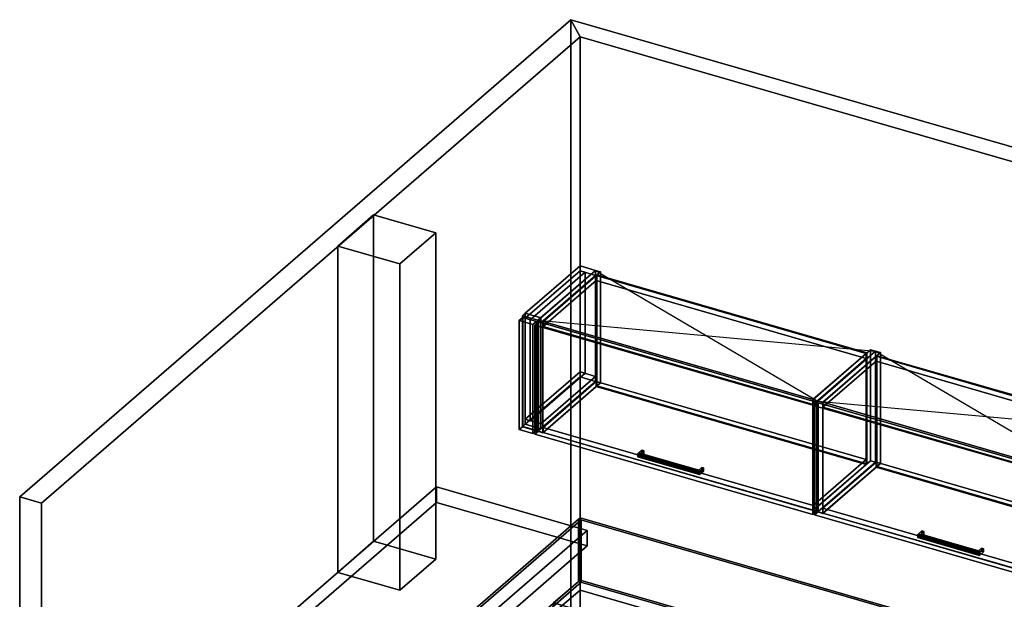
# Model space of a CAD drawing. Extents: x -1561 to 3499, y -2299 to 2343.
# Drawn here: x -1561 to 1182, y 728 to 2343 of the extents above; entities that cross this region are included whole.
import ezdxf

# ---------------------------------------------------------------- set-up
doc = ezdxf.new("R2010")
doc.units = 0
doc.layers.add('layer0', color=7, linetype='CONTINUOUS')

# ---------------------------------------------------------------- blocks, each defined once
blk = doc.blocks.new('PF_OBJECT0')
at = {"layer": 'layer0'}
for p, q in [((-25.6, 47.8), (-25.6, 2342.8)), ((-25.6, 2342.8), (3499.1, 1325.3)), ((3499.1, 1325.3), (-25.6, 2342.8)), ((-25.6, 2342.8), (0, 2295)), ((-25.6, 2342.8), (-25.6, 47.8)), ((0, 2295), (-25.6, 2342.8)), ((0, 2295), (3464.1, 1295)), ((0, 0), (0, 2295)), ((0, 2295), (0, 0)), ((3464.1, 1295), (0, 2295))]:
    blk.add_line(p, q, dxfattribs=at)
blk = doc.blocks.new('PF_OBJECT1')
at = {"layer": 'layer0'}
for p, q in [((-1560.6, 1013.4), (-25.6, 2342.8)), ((-25.6, 2342.8), (-1560.6, 1013.4)), ((-25.6, 2342.8), (-25.6, 47.8)), ((0, 2295), (-25.6, 2342.8)), ((-25.6, 47.8), (-25.6, 2342.8)), ((-25.6, 2342.8), (0, 2295)), ((-1500, 995.9), (0, 2295)), ((0, 2295), (-1500, 995.9)), ((0, 2295), (0, 0)), ((0, 0), (0, 2295)), ((-1560.6, -1281.5), (-1560.6, 1013.4)), ((-1560.6, 1013.4), (-1500, 995.9)), ((-1560.6, 1013.4), (-1560.6, -1281.5)), ((-1500, 995.9), (-1560.6, 1013.4)), ((-1500, -1299), (-1500, 995.9)), ((-1500, 995.9), (-1500, -1299)), ((-25.6, 47.8), (-1560.6, -1281.5)), ((-1560.6, -1281.5), (-25.6, 47.8)), ((-25.6, 47.8), (0, 0)), ((0, 0), (-25.6, 47.8)), ((0, 0), (-1500, -1299)), ((-1500, -1299), (0, 0)), ((-1500, -1299), (-1560.6, -1281.5)), ((-1560.6, -1281.5), (-1500, -1299))]:
    blk.add_line(p, q, dxfattribs=at)
blk = doc.blocks.new('PF_OBJECT74')
at = {"layer": 'layer0'}
for p, q in [((0, 1656.7), (-152.5, 1524.6)), ((-152.5, 1524.6), (0, 1656.7)), ((43.3, 1644.2), (0, 1656.7)), ((0, 1656.7), (0, 1642.9)), ((0, 1642.9), (0, 1656.7)), ((0, 1656.7), (43.3, 1644.2)), ((-152.5, 1510.8), (0, 1642.9)), ((0, 1642.9), (-152.5, 1510.8)), ((-109.2, 1512.1), (43.3, 1644.2)), ((43.3, 1644.2), (-109.2, 1512.1)), ((43.3, 1630.4), (-109.2, 1498.3)), ((-109.2, 1498.3), (43.3, 1630.4)), ((0, 1642.9), (43.3, 1630.4)), ((43.3, 1630.4), (0, 1642.9)), ((43.3, 1630.4), (43.3, 1644.2)), ((43.3, 1644.2), (43.3, 1630.4)), ((-152.5, 1524.6), (-160.5, 1517.7)), ((-160.5, 1517.7), (-152.5, 1524.6)), ((-160.5, 1517.7), (-117.2, 1505.2)), ((-160.5, 1208.5), (-160.5, 1517.7)), ((-117.2, 1505.2), (-160.5, 1517.7)), ((-160.5, 1517.7), (-160.5, 1208.5)), ((-152.5, 1524.6), (-109.2, 1512.1)), ((-152.5, 1510.8), (-152.5, 1524.6)), ((-109.2, 1512.1), (-152.5, 1524.6)), ((-152.5, 1524.6), (-152.5, 1510.8)), ((-109.2, 1512.1), (-152.5, 1524.6)), ((-152.5, 1524.6), (-152.5, 1215.5)), ((-152.5, 1215.5), (-152.5, 1524.6)), ((-152.5, 1524.6), (-109.2, 1512.1)), ((-109.2, 1498.3), (-152.5, 1510.8)), ((-152.5, 1510.8), (-109.2, 1498.3)), ((-117.2, 1505.2), (-109.2, 1512.1)), ((-109.2, 1512.1), (-117.2, 1505.2)), ((-109.2, 1512.1), (-109.2, 1498.3)), ((-109.2, 1498.3), (-109.2, 1512.1)), ((-109.2, 1203), (-109.2, 1512.1)), ((-109.2, 1512.1), (-109.2, 1203)), ((-117.2, 1505.2), (-117.2, 1196)), ((-117.2, 1196), (-117.2, 1505.2)), ((0, 1361.4), (-152.5, 1229.3)), ((-152.5, 1229.3), (0, 1361.4)), ((-152.5, 1215.5), (0, 1347.5)), ((0, 1347.5), (-152.5, 1215.5)), ((-109.2, 1216.8), (43.3, 1348.9)), ((43.3, 1348.9), (-109.2, 1216.8)), ((43.3, 1348.9), (0, 1361.4)), ((0, 1361.4), (0, 1347.5)), ((0, 1347.5), (0, 1361.4)), ((0, 1361.4), (43.3, 1348.9)), ((0, 1347.5), (43.3, 1335)), ((43.3, 1335), (0, 1347.5)), ((43.3, 1335), (43.3, 1348.9)), ((43.3, 1348.9), (43.3, 1335)), ((43.3, 1335), (-109.2, 1203)), ((-109.2, 1203), (43.3, 1335)), ((-160.5, 1208.5), (-152.5, 1215.5)), ((-152.5, 1215.5), (-160.5, 1208.5)), ((-117.2, 1196), (-160.5, 1208.5)), ((-160.5, 1208.5), (-117.2, 1196)), ((-152.5, 1229.3), (-109.2, 1216.8)), ((-152.5, 1215.5), (-152.5, 1229.3)), ((-109.2, 1216.8), (-152.5, 1229.3)), ((-152.5, 1229.3), (-152.5, 1215.5)), ((-109.2, 1203), (-152.5, 1215.5)), ((-152.5, 1215.5), (-109.2, 1203)), ((-152.5, 1215.5), (-109.2, 1203)), ((-109.2, 1203), (-152.5, 1215.5)), ((-109.2, 1216.8), (-109.2, 1203)), ((-109.2, 1203), (-109.2, 1216.8)), ((-109.2, 1203), (-117.2, 1196)), ((-117.2, 1196), (-109.2, 1203))]:
    blk.add_line(p, q, dxfattribs=at)
blk = doc.blocks.new('PF_OBJECT75')
at = {"layer": 'layer0'}
for p, q in [((-169.4, 1504.4), (-159.4, 1513.1)), ((-159.4, 1513.1), (-169.4, 1504.4)), ((-159.4, 1209.1), (-159.4, 1513.1)), ((-159.4, 1513.1), (-121.3, 1502.1)), ((-159.4, 1513.1), (-159.4, 1209.1)), ((-121.3, 1502.1), (-159.4, 1513.1)), ((-131.3, 1493.4), (-169.4, 1504.4)), ((-169.4, 1504.4), (-169.4, 1200.4)), ((-169.4, 1200.4), (-169.4, 1504.4)), ((-169.4, 1504.4), (-131.3, 1493.4)), ((-121.3, 1502.1), (-131.3, 1493.4)), ((-131.3, 1493.4), (-121.3, 1502.1)), ((-131.3, 1189.4), (-131.3, 1493.4)), ((-131.3, 1493.4), (-131.3, 1189.4)), ((-121.3, 1502.1), (-121.3, 1198.1)), ((-121.3, 1198.1), (-121.3, 1502.1)), ((-159.4, 1209.1), (-169.4, 1200.4)), ((-169.4, 1200.4), (-159.4, 1209.1)), ((-121.3, 1198.1), (-159.4, 1209.1)), ((-159.4, 1209.1), (-121.3, 1198.1)), ((-169.4, 1200.4), (-131.3, 1189.4)), ((-131.3, 1189.4), (-169.4, 1200.4)), ((-131.3, 1189.4), (-121.3, 1198.1)), ((-121.3, 1198.1), (-131.3, 1189.4))]:
    blk.add_line(p, q, dxfattribs=at)
blk = doc.blocks.new('PF_OBJECT76')
at = {"layer": 'layer0'}
for p, q in [((-152.5, 1510.8), (0, 1642.9)), ((0, 1642.9), (-152.5, 1510.8)), ((13.9, 1638.9), (-138.6, 1506.8)), ((-138.6, 1506.8), (13.9, 1638.9)), ((0, 1361.4), (0, 1642.9)), ((0, 1642.9), (13.9, 1638.9)), ((0, 1642.9), (0, 1361.4)), ((13.9, 1638.9), (0, 1642.9)), ((13.9, 1638.9), (13.9, 1357.4)), ((13.9, 1357.4), (13.9, 1638.9)), ((-138.6, 1506.8), (-152.5, 1510.8)), ((-152.5, 1510.8), (-152.5, 1229.3)), ((-152.5, 1229.3), (-152.5, 1510.8)), ((-152.5, 1510.8), (-138.6, 1506.8)), ((-138.6, 1225.3), (-138.6, 1506.8)), ((-138.6, 1506.8), (-138.6, 1225.3)), ((0, 1361.4), (-152.5, 1229.3)), ((-152.5, 1229.3), (0, 1361.4)), ((-138.6, 1225.3), (13.9, 1357.4)), ((13.9, 1357.4), (-138.6, 1225.3)), ((13.9, 1357.4), (0, 1361.4)), ((0, 1361.4), (13.9, 1357.4)), ((-152.5, 1229.3), (-138.6, 1225.3)), ((-138.6, 1225.3), (-152.5, 1229.3))]:
    blk.add_line(p, q, dxfattribs=at)
blk = doc.blocks.new('PF_OBJECT77')
at = {"layer": 'layer0'}
for p, q in [((-117.2, 1505.2), (43.3, 1644.2)), ((43.3, 1644.2), (-117.2, 1505.2)), ((57.2, 1640.2), (-103.3, 1501.2)), ((-103.3, 1501.2), (57.2, 1640.2)), ((43.3, 1335), (43.3, 1644.2)), ((43.3, 1644.2), (57.2, 1640.2)), ((43.3, 1644.2), (43.3, 1335)), ((57.2, 1640.2), (43.3, 1644.2)), ((57.2, 1640.2), (57.2, 1331)), ((57.2, 1331), (57.2, 1640.2)), ((-103.3, 1501.2), (-117.2, 1505.2)), ((-117.2, 1505.2), (-117.2, 1196)), ((-117.2, 1196), (-117.2, 1505.2)), ((-117.2, 1505.2), (-103.3, 1501.2)), ((-103.3, 1192), (-103.3, 1501.2)), ((-103.3, 1501.2), (-103.3, 1192)), ((43.3, 1335), (-117.2, 1196)), ((-117.2, 1196), (43.3, 1335)), ((-103.3, 1192), (57.2, 1331)), ((57.2, 1331), (-103.3, 1192)), ((57.2, 1331), (43.3, 1335)), ((43.3, 1335), (57.2, 1331)), ((-117.2, 1196), (-103.3, 1192)), ((-103.3, 1192), (-117.2, 1196))]:
    blk.add_line(p, q, dxfattribs=at)
blk = doc.blocks.new('PF_OBJECT78')
at = {"layer": 'layer0'}
for p, q in [((648.4, 1284.2), (808.9, 1423.2)), ((808.9, 1423.2), (648.4, 1284.2)), ((822.7, 1419.2), (662.2, 1280.2)), ((662.2, 1280.2), (822.7, 1419.2)), ((808.9, 1114), (808.9, 1423.2)), ((808.9, 1423.2), (822.7, 1419.2)), ((808.9, 1423.2), (808.9, 1114)), ((822.7, 1419.2), (808.9, 1423.2)), ((822.7, 1419.2), (822.7, 1110)), ((822.7, 1110), (822.7, 1419.2)), ((662.2, 1280.2), (648.4, 1284.2)), ((648.4, 1284.2), (648.4, 975)), ((648.4, 975), (648.4, 1284.2)), ((648.4, 1284.2), (662.2, 1280.2)), ((662.2, 971), (662.2, 1280.2)), ((662.2, 1280.2), (662.2, 971)), ((808.9, 1114), (648.4, 975)), ((648.4, 975), (808.9, 1114)), ((662.2, 971), (822.7, 1110)), ((822.7, 1110), (662.2, 971)), ((822.7, 1110), (808.9, 1114)), ((808.9, 1114), (822.7, 1110)), ((648.4, 975), (662.2, 971)), ((662.2, 971), (648.4, 975))]:
    blk.add_line(p, q, dxfattribs=at)
blk = doc.blocks.new('PF_OBJECT79')
at = {"layer": 'layer0'}
for p, q in [((-102.8, 1206.3), (45.2, 1334.5)), ((45.2, 1334.5), (-102.8, 1206.3)), ((45.2, 1320.6), (-102.8, 1192.5)), ((-102.8, 1192.5), (45.2, 1320.6)), ((45.2, 1320.6), (45.2, 1334.5)), ((45.2, 1334.5), (796.9, 1117.5)), ((45.2, 1334.5), (45.2, 1320.6)), ((796.9, 1117.5), (45.2, 1334.5)), ((796.9, 1103.6), (45.2, 1320.6)), ((45.2, 1320.6), (796.9, 1103.6)), ((648.9, 989.3), (-102.8, 1206.3)), ((-102.8, 1206.3), (-102.8, 1192.5)), ((-102.8, 1192.5), (-102.8, 1206.3)), ((-102.8, 1206.3), (648.9, 989.3)), ((-102.8, 1192.5), (648.9, 975.5)), ((648.9, 975.5), (-102.8, 1192.5)), ((796.9, 1117.5), (648.9, 989.3)), ((648.9, 989.3), (796.9, 1117.5)), ((648.9, 975.5), (796.9, 1103.6)), ((796.9, 1103.6), (648.9, 975.5)), ((796.9, 1117.5), (796.9, 1103.6)), ((796.9, 1103.6), (796.9, 1117.5)), ((648.9, 975.5), (648.9, 989.3)), ((648.9, 989.3), (648.9, 975.5))]:
    blk.add_line(p, q, dxfattribs=at)
blk = doc.blocks.new('PF_OBJECT80')
at = {"layer": 'layer0'}
for p, q in [((45.2, 1629.8), (47.2, 1631.5)), ((47.2, 1631.5), (45.2, 1629.8)), ((796.9, 1412.8), (45.2, 1629.8)), ((45.2, 1629.8), (45.2, 1320.6)), ((45.2, 1320.6), (45.2, 1629.8)), ((45.2, 1629.8), (796.9, 1412.8)), ((47.2, 1322.4), (47.2, 1631.5)), ((47.2, 1631.5), (798.9, 1414.5)), ((47.2, 1631.5), (47.2, 1322.4)), ((798.9, 1414.5), (47.2, 1631.5)), ((798.9, 1414.5), (796.9, 1412.8)), ((796.9, 1412.8), (798.9, 1414.5)), ((796.9, 1103.6), (796.9, 1412.8)), ((796.9, 1412.8), (796.9, 1103.6)), ((798.9, 1414.5), (798.9, 1105.4)), ((798.9, 1105.4), (798.9, 1414.5)), ((47.2, 1322.4), (45.2, 1320.6)), ((45.2, 1320.6), (47.2, 1322.4)), ((45.2, 1320.6), (796.9, 1103.6)), ((796.9, 1103.6), (45.2, 1320.6)), ((798.9, 1105.4), (47.2, 1322.4)), ((47.2, 1322.4), (798.9, 1105.4)), ((796.9, 1103.6), (798.9, 1105.4)), ((798.9, 1105.4), (796.9, 1103.6))]:
    blk.add_line(p, q, dxfattribs=at)
blk = doc.blocks.new('PF_OBJECT81')
at = {"layer": 'layer0'}
for p, q in [((-102.8, 1501.6), (45.2, 1629.8)), ((45.2, 1629.8), (-102.8, 1501.6)), ((45.2, 1616), (45.2, 1629.8)), ((45.2, 1629.8), (796.9, 1412.8)), ((45.2, 1629.8), (45.2, 1616)), ((796.9, 1412.8), (45.2, 1629.8)), ((45.2, 1616), (-102.8, 1487.8)), ((-102.8, 1487.8), (45.2, 1616)), ((796.9, 1399), (45.2, 1616)), ((45.2, 1616), (796.9, 1399)), ((648.9, 1284.6), (-102.8, 1501.6)), ((-102.8, 1501.6), (-102.8, 1487.8)), ((-102.8, 1487.8), (-102.8, 1501.6)), ((-102.8, 1501.6), (648.9, 1284.6)), ((-102.8, 1487.8), (648.9, 1270.8)), ((648.9, 1270.8), (-102.8, 1487.8)), ((796.9, 1412.8), (648.9, 1284.6)), ((648.9, 1284.6), (796.9, 1412.8)), ((648.9, 1270.8), (796.9, 1399)), ((796.9, 1399), (648.9, 1270.8)), ((796.9, 1412.8), (796.9, 1399)), ((796.9, 1399), (796.9, 1412.8)), ((648.9, 1270.8), (648.9, 1284.6)), ((648.9, 1284.6), (648.9, 1270.8))]:
    blk.add_line(p, q, dxfattribs=at)
blk = doc.blocks.new('PF_OBJECT82')
at = {"layer": 'layer0'}
for p, q in [((161.2, 1133.3), (172.7, 1143.2)), ((172.7, 1143.2), (161.2, 1133.3)), ((172.7, 1134.6), (161.2, 1124.6)), ((161.2, 1124.6), (172.7, 1134.6)), ((169.4, 1134.4), (161.2, 1133.3)), ((161.2, 1133.3), (169.4, 1134.4)), ((161.2, 1124.6), (161.2, 1133.3)), ((161.2, 1133.3), (161.2, 1124.6)), ((169.4, 1125.7), (161.2, 1124.6)), ((161.2, 1124.6), (169.4, 1125.7)), ((169.4, 1134.4), (177.9, 1141.7)), ((177.9, 1141.7), (169.4, 1134.4)), ((169.4, 1125.7), (169.4, 1134.4)), ((169.4, 1134.4), (169.4, 1125.7)), ((177.9, 1133.1), (169.4, 1125.7)), ((169.4, 1125.7), (177.9, 1133.1)), ((172.7, 1134.6), (172.7, 1143.2)), ((172.7, 1143.2), (177.9, 1141.7)), ((172.7, 1143.2), (172.7, 1134.6)), ((177.9, 1141.7), (172.7, 1143.2)), ((177.9, 1133.1), (172.7, 1134.6)), ((172.7, 1134.6), (177.9, 1133.1)), ((177.9, 1141.7), (177.9, 1133.1)), ((177.9, 1133.1), (177.9, 1141.7))]:
    blk.add_line(p, q, dxfattribs=at)
blk = doc.blocks.new('PF_OBJECT83')
at = {"layer": 'layer0'}
for p, q in [((330.5, 1087.9), (339, 1095.2)), ((339, 1095.2), (330.5, 1087.9)), ((330.5, 1079.2), (330.5, 1087.9)), ((332.7, 1083.8), (330.5, 1087.9)), ((330.5, 1087.9), (330.5, 1079.2)), ((330.5, 1087.9), (332.7, 1083.8)), ((339, 1086.6), (330.5, 1079.2)), ((330.5, 1079.2), (339, 1086.6)), ((332.7, 1075.1), (330.5, 1079.2)), ((330.5, 1079.2), (332.7, 1075.1)), ((332.7, 1083.8), (344.2, 1093.7)), ((344.2, 1093.7), (332.7, 1083.8)), ((344.2, 1085.1), (332.7, 1075.1)), ((332.7, 1075.1), (344.2, 1085.1)), ((332.7, 1075.1), (332.7, 1083.8)), ((332.7, 1083.8), (332.7, 1075.1)), ((339, 1086.6), (339, 1095.2)), ((339, 1095.2), (344.2, 1093.7)), ((339, 1095.2), (339, 1086.6)), ((344.2, 1093.7), (339, 1095.2)), ((344.2, 1085.1), (339, 1086.6)), ((339, 1086.6), (344.2, 1085.1)), ((344.2, 1093.7), (344.2, 1085.1)), ((344.2, 1085.1), (344.2, 1093.7))]:
    blk.add_line(p, q, dxfattribs=at)
blk = doc.blocks.new('PF_OBJECT84')
at = {"layer": 'layer0'}
for p, q in [((161.2, 1133.3), (169.4, 1134.4)), ((169.4, 1134.4), (161.2, 1133.3)), ((161.2, 1133.3), (161.2, 1124.6)), ((332.7, 1083.8), (161.2, 1133.3)), ((161.2, 1124.6), (161.2, 1133.3)), ((161.2, 1133.3), (332.7, 1083.8)), ((161.2, 1124.6), (169.4, 1125.7)), ((169.4, 1125.7), (161.2, 1124.6)), ((161.2, 1124.6), (332.7, 1075.1)), ((332.7, 1075.1), (161.2, 1124.6)), ((169.4, 1134.4), (169.4, 1125.7)), ((330.5, 1087.9), (169.4, 1134.4)), ((169.4, 1125.7), (169.4, 1134.4)), ((169.4, 1134.4), (330.5, 1087.9)), ((169.4, 1125.7), (330.5, 1079.2)), ((330.5, 1079.2), (169.4, 1125.7)), ((330.5, 1087.9), (332.7, 1083.8)), ((330.5, 1079.2), (330.5, 1087.9)), ((332.7, 1083.8), (330.5, 1087.9)), ((330.5, 1087.9), (330.5, 1079.2)), ((330.5, 1079.2), (332.7, 1075.1)), ((332.7, 1075.1), (330.5, 1079.2)), ((332.7, 1075.1), (332.7, 1083.8)), ((332.7, 1083.8), (332.7, 1075.1))]:
    blk.add_line(p, q, dxfattribs=at)
blk = doc.blocks.new('PF_OBJECT85')
at = {"layer": 'layer0'}
for p, q in [((-126.1, 1491.9), (-116.1, 1500.6)), ((-116.1, 1500.6), (-126.1, 1491.9)), ((648.1, 1268.4), (-126.1, 1491.9)), ((-126.1, 1491.9), (-126.1, 1187.9)), ((-126.1, 1187.9), (-126.1, 1491.9)), ((-126.1, 1491.9), (648.1, 1268.4)), ((-116.1, 1196.6), (-116.1, 1500.6)), ((-116.1, 1500.6), (658.1, 1277.1)), ((-116.1, 1500.6), (-116.1, 1196.6)), ((658.1, 1277.1), (-116.1, 1500.6)), ((658.1, 1277.1), (648.1, 1268.4)), ((648.1, 1268.4), (658.1, 1277.1)), ((648.1, 964.4), (648.1, 1268.4)), ((648.1, 1268.4), (648.1, 964.4)), ((658.1, 1277.1), (658.1, 973.1)), ((658.1, 973.1), (658.1, 1277.1)), ((-116.1, 1196.6), (-126.1, 1187.9)), ((-126.1, 1187.9), (-116.1, 1196.6)), ((-126.1, 1187.9), (648.1, 964.4)), ((648.1, 964.4), (-126.1, 1187.9)), ((658.1, 973.1), (-116.1, 1196.6)), ((-116.1, 1196.6), (658.1, 973.1)), ((648.1, 964.4), (658.1, 973.1)), ((658.1, 973.1), (648.1, 964.4))]:
    blk.add_line(p, q, dxfattribs=at)
blk = doc.blocks.new('PF_SKETCH86')
at = {"layer": 'layer0'}
blk.add_line((43.3, 1644.2), (662.2, 1280.2), dxfattribs=at)
blk = doc.blocks.new('PF_SKETCH87')
at = {"layer": 'layer0'}
blk.add_line((-117.2, 1505.2), (822.7, 1419.2), dxfattribs=at)
blk = doc.blocks.new('PF_OBJECT88')
at = {"layer": 'layer0'}
for p, q in [((662.2, 1280.2), (822.7, 1419.2)), ((822.7, 1419.2), (662.2, 1280.2)), ((836.6, 1415.2), (676.1, 1276.2)), ((676.1, 1276.2), (836.6, 1415.2)), ((822.7, 1110), (822.7, 1419.2)), ((822.7, 1419.2), (836.6, 1415.2)), ((822.7, 1419.2), (822.7, 1110)), ((836.6, 1415.2), (822.7, 1419.2)), ((836.6, 1415.2), (836.6, 1106)), ((836.6, 1106), (836.6, 1415.2)), ((676.1, 1276.2), (662.2, 1280.2)), ((662.2, 1280.2), (662.2, 971)), ((662.2, 971), (662.2, 1280.2)), ((662.2, 1280.2), (676.1, 1276.2)), ((676.1, 967), (676.1, 1276.2)), ((676.1, 1276.2), (676.1, 967)), ((822.7, 1110), (662.2, 971)), ((662.2, 971), (822.7, 1110)), ((676.1, 967), (836.6, 1106)), ((836.6, 1106), (676.1, 967)), ((836.6, 1106), (822.7, 1110)), ((822.7, 1110), (836.6, 1106)), ((662.2, 971), (676.1, 967)), ((676.1, 967), (662.2, 971))]:
    blk.add_line(p, q, dxfattribs=at)
blk = doc.blocks.new('PF_OBJECT90')
at = {"layer": 'layer0'}
for p, q in [((676.6, 981.3), (824.6, 1109.5)), ((824.6, 1109.5), (676.6, 981.3)), ((824.6, 1095.6), (824.6, 1109.5)), ((824.6, 1109.5), (1576.3, 892.5)), ((824.6, 1109.5), (824.6, 1095.6)), ((1576.3, 892.5), (824.6, 1109.5)), ((824.6, 1095.6), (676.6, 967.5)), ((676.6, 967.5), (824.6, 1095.6)), ((1576.3, 878.6), (824.6, 1095.6)), ((824.6, 1095.6), (1576.3, 878.6)), ((1428.3, 764.3), (676.6, 981.3)), ((676.6, 981.3), (676.6, 967.5)), ((676.6, 967.5), (676.6, 981.3)), ((676.6, 981.3), (1428.3, 764.3)), ((676.6, 967.5), (1428.3, 750.5)), ((1428.3, 750.5), (676.6, 967.5)), ((1576.3, 892.5), (1428.3, 764.3)), ((1428.3, 764.3), (1576.3, 892.5)), ((1428.3, 750.5), (1576.3, 878.6)), ((1576.3, 878.6), (1428.3, 750.5)), ((1576.3, 892.5), (1576.3, 878.6)), ((1576.3, 878.6), (1576.3, 892.5)), ((1428.3, 750.5), (1428.3, 764.3)), ((1428.3, 764.3), (1428.3, 750.5))]:
    blk.add_line(p, q, dxfattribs=at)
blk = doc.blocks.new('PF_OBJECT91')
at = {"layer": 'layer0'}
for p, q in [((824.6, 1404.8), (826.6, 1406.5)), ((826.6, 1406.5), (824.6, 1404.8)), ((1576.3, 1187.8), (824.6, 1404.8)), ((824.6, 1404.8), (824.6, 1095.6)), ((824.6, 1095.6), (824.6, 1404.8)), ((824.6, 1404.8), (1576.3, 1187.8)), ((826.6, 1097.4), (826.6, 1406.5)), ((826.6, 1406.5), (1578.3, 1189.5)), ((826.6, 1406.5), (826.6, 1097.4)), ((1578.3, 1189.5), (826.6, 1406.5)), ((1578.3, 1189.5), (1576.3, 1187.8)), ((1576.3, 1187.8), (1578.3, 1189.5)), ((1576.3, 878.6), (1576.3, 1187.8)), ((1576.3, 1187.8), (1576.3, 878.6)), ((1578.3, 1189.5), (1578.3, 880.4)), ((1578.3, 880.4), (1578.3, 1189.5)), ((826.6, 1097.4), (824.6, 1095.6)), ((824.6, 1095.6), (826.6, 1097.4)), ((1578.3, 880.4), (826.6, 1097.4)), ((826.6, 1097.4), (1578.3, 880.4)), ((824.6, 1095.6), (1576.3, 878.6)), ((1576.3, 878.6), (824.6, 1095.6)), ((1576.3, 878.6), (1578.3, 880.4)), ((1578.3, 880.4), (1576.3, 878.6))]:
    blk.add_line(p, q, dxfattribs=at)
blk = doc.blocks.new('PF_OBJECT92')
at = {"layer": 'layer0'}
for p, q in [((676.6, 1276.6), (824.6, 1404.8)), ((824.6, 1404.8), (676.6, 1276.6)), ((824.6, 1391), (824.6, 1404.8)), ((824.6, 1404.8), (1576.3, 1187.8)), ((824.6, 1404.8), (824.6, 1391)), ((1576.3, 1187.8), (824.6, 1404.8)), ((824.6, 1391), (676.6, 1262.8)), ((676.6, 1262.8), (824.6, 1391)), ((1576.3, 1174), (824.6, 1391)), ((824.6, 1391), (1576.3, 1174)), ((1428.3, 1059.6), (676.6, 1276.6)), ((676.6, 1276.6), (676.6, 1262.8)), ((676.6, 1262.8), (676.6, 1276.6)), ((676.6, 1276.6), (1428.3, 1059.6)), ((676.6, 1262.8), (1428.3, 1045.8)), ((1428.3, 1045.8), (676.6, 1262.8)), ((1576.3, 1187.8), (1428.3, 1059.6)), ((1428.3, 1059.6), (1576.3, 1187.8)), ((1576.3, 1187.8), (1576.3, 1174)), ((1576.3, 1174), (1576.3, 1187.8)), ((1428.3, 1045.8), (1576.3, 1174)), ((1576.3, 1174), (1428.3, 1045.8)), ((1428.3, 1045.8), (1428.3, 1059.6)), ((1428.3, 1059.6), (1428.3, 1045.8))]:
    blk.add_line(p, q, dxfattribs=at)
blk = doc.blocks.new('PF_OBJECT93')
at = {"layer": 'layer0'}
for p, q in [((940.6, 908.3), (952.1, 918.2)), ((952.1, 918.2), (940.6, 908.3)), ((952.1, 909.6), (940.6, 899.6)), ((940.6, 899.6), (952.1, 909.6)), ((948.8, 909.4), (940.6, 908.3)), ((940.6, 908.3), (948.8, 909.4)), ((940.6, 899.6), (940.6, 908.3)), ((940.6, 908.3), (940.6, 899.6)), ((948.8, 909.4), (957.3, 916.7)), ((957.3, 916.7), (948.8, 909.4)), ((948.8, 900.7), (948.8, 909.4)), ((948.8, 909.4), (948.8, 900.7)), ((957.3, 908.1), (948.8, 900.7)), ((948.8, 900.7), (957.3, 908.1)), ((952.1, 909.6), (952.1, 918.2)), ((952.1, 918.2), (957.3, 916.7)), ((952.1, 918.2), (952.1, 909.6)), ((957.3, 916.7), (952.1, 918.2)), ((957.3, 908.1), (952.1, 909.6)), ((952.1, 909.6), (957.3, 908.1)), ((957.3, 916.7), (957.3, 908.1)), ((957.3, 908.1), (957.3, 916.7)), ((948.8, 900.7), (940.6, 899.6)), ((940.6, 899.6), (948.8, 900.7))]:
    blk.add_line(p, q, dxfattribs=at)
blk = doc.blocks.new('PF_OBJECT94')
at = {"layer": 'layer0'}
for p, q in [((1109.9, 862.9), (1118.4, 870.2)), ((1118.4, 870.2), (1109.9, 862.9)), ((1109.9, 854.2), (1109.9, 862.9)), ((1112.1, 858.8), (1109.9, 862.9)), ((1109.9, 862.9), (1109.9, 854.2)), ((1109.9, 862.9), (1112.1, 858.8)), ((1118.4, 861.6), (1109.9, 854.2)), ((1109.9, 854.2), (1118.4, 861.6)), ((1112.1, 850.1), (1109.9, 854.2)), ((1109.9, 854.2), (1112.1, 850.1)), ((1112.1, 858.8), (1123.6, 868.7)), ((1123.6, 868.7), (1112.1, 858.8)), ((1123.6, 860.1), (1112.1, 850.1)), ((1112.1, 850.1), (1123.6, 860.1)), ((1112.1, 850.1), (1112.1, 858.8)), ((1112.1, 858.8), (1112.1, 850.1)), ((1118.4, 861.6), (1118.4, 870.2)), ((1118.4, 870.2), (1123.6, 868.7)), ((1118.4, 870.2), (1118.4, 861.6)), ((1123.6, 868.7), (1118.4, 870.2)), ((1123.6, 860.1), (1118.4, 861.6)), ((1118.4, 861.6), (1123.6, 860.1)), ((1123.6, 868.7), (1123.6, 860.1)), ((1123.6, 860.1), (1123.6, 868.7))]:
    blk.add_line(p, q, dxfattribs=at)
blk = doc.blocks.new('PF_OBJECT95')
at = {"layer": 'layer0'}
for p, q in [((940.6, 908.3), (948.8, 909.4)), ((948.8, 909.4), (940.6, 908.3)), ((940.6, 908.3), (940.6, 899.6)), ((1112.1, 858.8), (940.6, 908.3)), ((940.6, 899.6), (940.6, 908.3)), ((940.6, 908.3), (1112.1, 858.8)), ((948.8, 909.4), (948.8, 900.7)), ((1109.9, 862.9), (948.8, 909.4)), ((948.8, 900.7), (948.8, 909.4)), ((948.8, 909.4), (1109.9, 862.9)), ((940.6, 899.6), (948.8, 900.7)), ((948.8, 900.7), (940.6, 899.6)), ((940.6, 899.6), (1112.1, 850.1)), ((1112.1, 850.1), (940.6, 899.6)), ((948.8, 900.7), (1109.9, 854.2)), ((1109.9, 854.2), (948.8, 900.7)), ((1109.9, 862.9), (1112.1, 858.8)), ((1109.9, 854.2), (1109.9, 862.9)), ((1112.1, 858.8), (1109.9, 862.9)), ((1109.9, 862.9), (1109.9, 854.2)), ((1109.9, 854.2), (1112.1, 850.1)), ((1112.1, 850.1), (1109.9, 854.2)), ((1112.1, 850.1), (1112.1, 858.8)), ((1112.1, 858.8), (1112.1, 850.1))]:
    blk.add_line(p, q, dxfattribs=at)
blk = doc.blocks.new('PF_OBJECT96')
at = {"layer": 'layer0'}
for p, q in [((653.3, 1266.9), (663.3, 1275.6)), ((663.3, 1275.6), (653.3, 1266.9)), ((1427.5, 1043.4), (653.3, 1266.9)), ((653.3, 1266.9), (653.3, 962.9)), ((653.3, 962.9), (653.3, 1266.9)), ((653.3, 1266.9), (1427.5, 1043.4)), ((663.3, 971.6), (663.3, 1275.6)), ((663.3, 1275.6), (1437.5, 1052.1)), ((663.3, 1275.6), (663.3, 971.6)), ((1437.5, 1052.1), (663.3, 1275.6)), ((1437.5, 1052.1), (1427.5, 1043.4)), ((1427.5, 1043.4), (1437.5, 1052.1)), ((1427.5, 739.4), (1427.5, 1043.4)), ((1427.5, 1043.4), (1427.5, 739.4)), ((1437.5, 1052.1), (1437.5, 748.1)), ((1437.5, 748.1), (1437.5, 1052.1)), ((663.3, 971.6), (653.3, 962.9)), ((653.3, 962.9), (663.3, 971.6)), ((653.3, 962.9), (1427.5, 739.4)), ((1427.5, 739.4), (653.3, 962.9)), ((1437.5, 748.1), (663.3, 971.6)), ((663.3, 971.6), (1437.5, 748.1)), ((1427.5, 739.4), (1437.5, 748.1)), ((1437.5, 748.1), (1427.5, 739.4))]:
    blk.add_line(p, q, dxfattribs=at)
blk = doc.blocks.new('PF_SKETCH97')
at = {"layer": 'layer0'}
blk.add_line((822.7, 1419.2), (1441.6, 1055.2), dxfattribs=at)
blk = doc.blocks.new('PF_SKETCH98')
at = {"layer": 'layer0'}
blk.add_line((662.2, 1280.2), (1602.1, 1194.2), dxfattribs=at)
blk = doc.blocks.new('PF_OBJECT104')
at = {"layer": 'layer0'}
for p, q in [((-73.5, 717.5), (0, 781.2)), ((0, 781.2), (-73.5, 717.5)), ((0, 753.4), (0, 781.2)), ((0, 781.2), (577.1, 614.6)), ((0, 781.2), (0, 753.4)), ((577.1, 614.6), (0, 781.2)), ((0, 753.4), (-73.5, 689.8)), ((-73.5, 689.8), (0, 753.4)), ((577.1, 586.9), (0, 753.4)), ((0, 753.4), (577.1, 586.9)), ((-250, 564.6), (-73.5, 717.5)), ((-73.5, 717.5), (-250, 564.6)), ((-73.5, 689.8), (-73.5, 717.5)), ((-73.5, 717.5), (-73.5, 689.8)), ((-73.5, 717.5), (687.5, 497.8)), ((574.3, 530.5), (-73.5, 717.5)), ((-73.5, 689.8), (-250, 536.9)), ((-250, 536.9), (-73.5, 689.8)), ((687.5, 470.1), (-73.5, 689.8)), ((-73.5, 689.8), (574.3, 502.8)), ((577.1, 614.6), (577.1, 586.9)), ((577.1, 586.9), (577.1, 614.6)), ((577.1, 614.6), (650.2, 593.4)), ((764, 492.8), (577.1, 614.6)), ((577.1, 614.6), (755.8, 498.1)), ((650.2, 593.4), (577.1, 614.6)), ((650.2, 565.7), (577.1, 586.9)), ((577.1, 586.9), (764, 465.1)), ((755.8, 470.4), (577.1, 586.9)), ((577.1, 586.9), (650.2, 565.7)), ((650.2, 565.7), (650.2, 593.4)), ((650.2, 593.4), (1602.1, 318.7)), ((650.2, 593.4), (650.2, 565.7)), ((1602.1, 318.7), (650.2, 593.4)), ((650.2, 593.4), (884.1, 441.1)), ((761.8, 520.8), (650.2, 593.4)), ((-300, 521.3), (-250, 564.6)), ((-250, 564.6), (-300, 521.3)), ((-250, 564.6), (-250, 536.9)), ((-250, 536.9), (-250, 564.6)), ((1352.1, 102.1), (-250, 564.6)), ((-250, 564.6), (397.8, 377.6)), ((1602.1, 290.9), (650.2, 565.7)), ((884.1, 413.4), (650.2, 565.7)), ((650.2, 565.7), (1602.1, 290.9)), ((650.2, 565.7), (761.8, 493)), ((-250, 536.9), (-300, 493.6)), ((-300, 493.6), (-250, 536.9)), ((1302.1, 58.8), (-300, 521.3)), ((-300, 521.3), (-300, 493.6)), ((-300, 493.6), (-300, 521.3)), ((-300, 521.3), (1302.1, 58.8)), ((-250, 536.9), (1352.1, 74.4)), ((397.8, 349.9), (-250, 536.9)), ((574.3, 530.5), (397.8, 377.6)), ((397.8, 377.6), (574.3, 530.5)), ((687.5, 497.8), (574.3, 530.5)), ((574.3, 530.5), (574.3, 502.8)), ((574.3, 502.8), (574.3, 530.5)), ((-300, 493.6), (1302.1, 31.1)), ((1302.1, 31.1), (-300, 493.6)), ((574.3, 502.8), (397.8, 349.9)), ((397.8, 349.9), (574.3, 502.8)), ((574.3, 502.8), (687.5, 470.1)), ((687.5, 497.8), (687.5, 470.1)), ((747.5, 480.5), (687.5, 497.8)), ((687.5, 470.1), (687.5, 497.8)), ((777.3, 491.9), (687.5, 497.8)), ((687.5, 497.8), (747.5, 480.5)), ((687.5, 497.8), (764, 492.8)), ((787.9, 496), (747.5, 480.5)), ((755.8, 498.1), (761.8, 520.8)), ((757.6, 504.7), (755.8, 498.1)), ((755.8, 498.1), (755.8, 470.4)), ((755.8, 470.4), (755.8, 498.1)), ((755.8, 498.1), (764, 492.8)), ((761.8, 520.8), (757.6, 504.7)), ((757.6, 504.7), (775.7, 511.7)), ((768.2, 508.8), (757.6, 504.7)), ((757.6, 504.7), (757.6, 477)), ((757.6, 477), (757.6, 504.7)), ((775.7, 511.7), (761.8, 520.8)), ((775.7, 511.7), (768.2, 508.8)), ((781.5, 507.9), (768.2, 508.8)), ((768.2, 508.8), (768.2, 481.1)), ((768.2, 481.1), (768.2, 508.8)), ((768.2, 508.8), (781.5, 507.9)), ((781.5, 507.9), (775.7, 511.7)), ((777.3, 491.9), (787.9, 496)), ((789.6, 502.6), (781.2, 470.8)), ((781.2, 470.8), (787.9, 496)), ((789.6, 502.6), (781.5, 507.9)), ((781.5, 507.9), (781.5, 480.2)), ((781.5, 480.2), (781.5, 507.9)), ((787.9, 496), (789.6, 502.6)), ((787.9, 468.3), (787.9, 496)), ((787.9, 496), (787.9, 468.3)), ((789.6, 474.9), (789.6, 502.6)), ((789.6, 502.6), (789.6, 474.9)), ((884.1, 441.1), (789.6, 502.6)), ((687.5, 470.1), (777.3, 464.2)), ((747.5, 452.8), (687.5, 470.1)), ((764, 465.1), (687.5, 470.1)), ((687.5, 470.1), (747.5, 452.8)), ((747.5, 480.5), (777.3, 491.9)), ((747.5, 480.5), (747.5, 452.8)), ((781.2, 470.8), (747.5, 480.5)), ((747.5, 452.8), (747.5, 480.5)), ((747.5, 480.5), (781.2, 470.8)), ((747.5, 452.8), (787.9, 468.3)), ((761.8, 493), (755.8, 470.4)), ((755.8, 470.4), (757.6, 477)), ((764, 465.1), (755.8, 470.4)), ((757.6, 477), (761.8, 493)), ((775.7, 484), (757.6, 477)), ((757.6, 477), (768.2, 481.1)), ((761.8, 493), (775.7, 484)), ((764, 465.1), (764, 492.8)), ((764, 492.8), (777.3, 491.9)), ((764, 492.8), (764, 465.1)), ((768.2, 481.1), (775.7, 484)), ((781.5, 480.2), (768.2, 481.1)), ((768.2, 481.1), (781.5, 480.2)), ((775.7, 484), (781.5, 480.2)), ((777.3, 464.2), (777.3, 491.9)), ((777.3, 491.9), (777.3, 464.2)), ((787.9, 468.3), (777.3, 464.2)), ((781.2, 443), (789.6, 474.9)), ((781.2, 470.8), (781.2, 443)), ((884.1, 441.1), (781.2, 470.8)), ((781.2, 443), (781.2, 470.8)), ((781.2, 470.8), (884.1, 441.1)), ((787.9, 468.3), (781.2, 443)), ((781.5, 480.2), (789.6, 474.9)), ((789.6, 474.9), (787.9, 468.3)), ((789.6, 474.9), (884.1, 413.4)), ((777.3, 464.2), (747.5, 452.8)), ((781.2, 443), (747.5, 452.8)), ((747.5, 452.8), (781.2, 443)), ((777.3, 464.2), (764, 465.1)), ((884.1, 413.4), (781.2, 443)), ((781.2, 443), (884.1, 413.4)), ((884.1, 441.1), (884.1, 413.4)), ((925, 429.3), (884.1, 441.1)), ((884.1, 413.4), (884.1, 441.1)), ((884.1, 441.1), (1528.6, 255)), ((748.5, 276.4), (925, 429.3)), ((925, 429.3), (748.5, 276.4)), ((1528.6, 227.3), (884.1, 413.4)), ((884.1, 413.4), (925, 401.5)), ((925, 401.5), (925, 429.3)), ((925, 429.3), (925, 401.5)), ((1528.6, 255), (925, 429.3)), ((748.5, 248.7), (925, 401.5)), ((925, 401.5), (748.5, 248.7)), ((925, 401.5), (1528.6, 227.3)), ((397.8, 349.9), (397.8, 377.6)), ((397.8, 377.6), (748.5, 276.4)), ((397.8, 377.6), (397.8, 349.9)), ((748.5, 248.7), (397.8, 349.9)), ((1602.1, 318.7), (1528.6, 255)), ((1528.6, 255), (1602.1, 318.7)), ((1602.1, 318.7), (1602.1, 290.9)), ((1602.1, 290.9), (1602.1, 318.7)), ((748.5, 276.4), (748.5, 248.7)), ((748.5, 248.7), (748.5, 276.4)), ((748.5, 276.4), (1352.1, 102.1)), ((1528.6, 227.3), (1602.1, 290.9)), ((1602.1, 290.9), (1528.6, 227.3)), ((1352.1, 74.4), (748.5, 248.7)), ((1528.6, 255), (1352.1, 102.1)), ((1352.1, 102.1), (1528.6, 255)), ((1528.6, 255), (1528.6, 227.3)), ((1528.6, 227.3), (1528.6, 255)), ((1352.1, 74.4), (1528.6, 227.3)), ((1528.6, 227.3), (1352.1, 74.4)), ((1352.1, 102.1), (1302.1, 58.8)), ((1302.1, 58.8), (1352.1, 102.1)), ((1352.1, 74.4), (1352.1, 102.1)), ((1352.1, 102.1), (1352.1, 74.4)), ((1302.1, 31.1), (1352.1, 74.4)), ((1352.1, 74.4), (1302.1, 31.1)), ((1302.1, 31.1), (1302.1, 58.8)), ((1302.1, 58.8), (1302.1, 31.1))]:
    blk.add_line(p, q, dxfattribs=at)
blk = doc.blocks.new('PF_OBJECT107')
at = {"layer": 'layer0'}
for p, q in [((-4, 950.9), (0, 954.4)), ((0, 954.4), (-4, 950.9)), ((1598.1, 488.4), (-4, 950.9)), ((-4, 950.9), (-4, 777.7)), ((-4, 777.7), (-4, 950.9)), ((-4, 950.9), (1598.1, 488.4)), ((0, 781.2), (0, 954.4)), ((0, 954.4), (1602.1, 491.9)), ((0, 954.4), (0, 781.2)), ((1602.1, 491.9), (0, 954.4)), ((0, 781.2), (-4, 777.7)), ((-4, 777.7), (0, 781.2)), ((-4, 777.7), (1598.1, 315.2)), ((1598.1, 315.2), (-4, 777.7)), ((1602.1, 318.7), (0, 781.2)), ((0, 781.2), (1602.1, 318.7)), ((1602.1, 491.9), (1598.1, 488.4)), ((1598.1, 488.4), (1602.1, 491.9)), ((1598.1, 315.2), (1598.1, 488.4)), ((1598.1, 488.4), (1598.1, 315.2)), ((1602.1, 491.9), (1602.1, 318.7)), ((1602.1, 318.7), (1602.1, 491.9)), ((1598.1, 315.2), (1602.1, 318.7)), ((1602.1, 318.7), (1598.1, 315.2))]:
    blk.add_line(p, q, dxfattribs=at)
blk = doc.blocks.new('PF_OBJECT108')
at = {"layer": 'layer0'}
for p, q in [((-938, 142), (-4, 950.9)), ((-4, 950.9), (-938, 142)), ((2.9, 948.9), (-931.1, 140)), ((-931.1, 140), (2.9, 948.9)), ((-4, 950.9), (-4, 777.7)), ((-4, 777.7), (-4, 950.9)), ((-4, 950.9), (2.9, 948.9)), ((2.9, 948.9), (-4, 950.9)), ((2.9, 775.7), (2.9, 948.9)), ((2.9, 948.9), (2.9, 775.7)), ((-4, 777.7), (-938, -31.2)), ((-938, -31.2), (-4, 777.7)), ((-931.1, -33.2), (2.9, 775.7)), ((2.9, 775.7), (-931.1, -33.2)), ((2.9, 775.7), (-4, 777.7)), ((-4, 777.7), (2.9, 775.7)), ((-938, -31.2), (-938, 142)), ((-931.1, 140), (-938, 142)), ((-938, 142), (-938, -31.2)), ((-938, 142), (-931.1, 140)), ((-931.1, 140), (-931.1, -33.2)), ((-931.1, -33.2), (-931.1, 140)), ((-938, -31.2), (-931.1, -33.2)), ((-931.1, -33.2), (-938, -31.2))]:
    blk.add_line(p, q, dxfattribs=at)
blk = doc.blocks.new('PF_OBJECT142')
at = {"layer": 'layer0'}
for p, q in [((-850, 651.3), (-400, 1041)), ((-400, 1041), (-850, 651.3)), ((-400, 1041), (-400, 997.7)), ((-400, 997.7), (-400, 1041)), ((-400, 1041), (20, 919.7)), ((20, 919.7), (-400, 1041)), ((-400, 997.7), (-850, 607.9)), ((-850, 607.9), (-400, 997.7)), ((20, 876.4), (-400, 997.7)), ((-400, 997.7), (20, 876.4)), ((20, 919.7), (-430, 530)), ((-430, 530), (20, 919.7)), ((20, 876.4), (20, 919.7)), ((20, 919.7), (20, 876.4)), ((-430, 486.7), (20, 876.4)), ((20, 876.4), (-430, 486.7)), ((-850, 607.9), (-850, 651.3)), ((-430, 530), (-850, 651.3)), ((-850, 651.3), (-850, 607.9)), ((-850, 651.3), (-430, 530)), ((-850, 607.9), (-430, 486.7)), ((-430, 486.7), (-850, 607.9)), ((-430, 530), (-430, 486.7)), ((-430, 486.7), (-430, 530))]:
    blk.add_line(p, q, dxfattribs=at)
blk = doc.blocks.new('PF_OBJECT143')
at = {"layer": 'layer0'}
for p, q in [((-675, 1712.1), (-575, 1798.7)), ((-575, 1798.7), (-675, 1712.1)), ((-575, 1798.7), (-575, 889.4)), ((-575, 889.4), (-575, 1798.7)), ((-575, 1798.7), (-401.8, 1748.7)), ((-401.8, 1748.7), (-575, 1798.7)), ((-401.8, 1748.7), (-501.8, 1662.1)), ((-501.8, 1662.1), (-401.8, 1748.7)), ((-401.8, 839.4), (-401.8, 1748.7)), ((-401.8, 1748.7), (-401.8, 839.4)), ((-675, 802.8), (-675, 1712.1)), ((-501.8, 1662.1), (-675, 1712.1)), ((-675, 1712.1), (-675, 802.8)), ((-675, 1712.1), (-501.8, 1662.1)), ((-501.8, 1662.1), (-501.8, 752.8)), ((-501.8, 752.8), (-501.8, 1662.1)), ((-575, 889.4), (-675, 802.8)), ((-675, 802.8), (-575, 889.4)), ((-401.8, 839.4), (-575, 889.4)), ((-575, 889.4), (-401.8, 839.4)), ((-501.8, 752.8), (-401.8, 839.4)), ((-401.8, 839.4), (-501.8, 752.8)), ((-675, 802.8), (-501.8, 752.8)), ((-501.8, 752.8), (-675, 802.8))]:
    blk.add_line(p, q, dxfattribs=at)

msp = doc.modelspace()

# ---------------------------------------------------------------- block references
for name in ['PF_OBJECT1', 'PF_OBJECT0', 'PF_OBJECT143', 'PF_OBJECT74', 'PF_OBJECT76', 'PF_OBJECT77', 'PF_OBJECT81', 'PF_SKETCH86', 'PF_OBJECT80', 'PF_OBJECT75', 'PF_OBJECT85', 'PF_SKETCH87', 'PF_OBJECT78', 'PF_OBJECT88', 'PF_OBJECT92', 'PF_SKETCH97', 'PF_OBJECT91', 'PF_OBJECT79', 'PF_OBJECT96', 'PF_SKETCH98', 'PF_OBJECT82', 'PF_OBJECT84', 'PF_OBJECT90', 'PF_OBJECT83', 'PF_OBJECT142', 'PF_OBJECT108', 'PF_OBJECT107', 'PF_OBJECT93', 'PF_OBJECT95', 'PF_OBJECT94', 'PF_OBJECT104']:
    msp.add_blockref(name, (0, 0))

doc.saveas('drawing.dxf')
